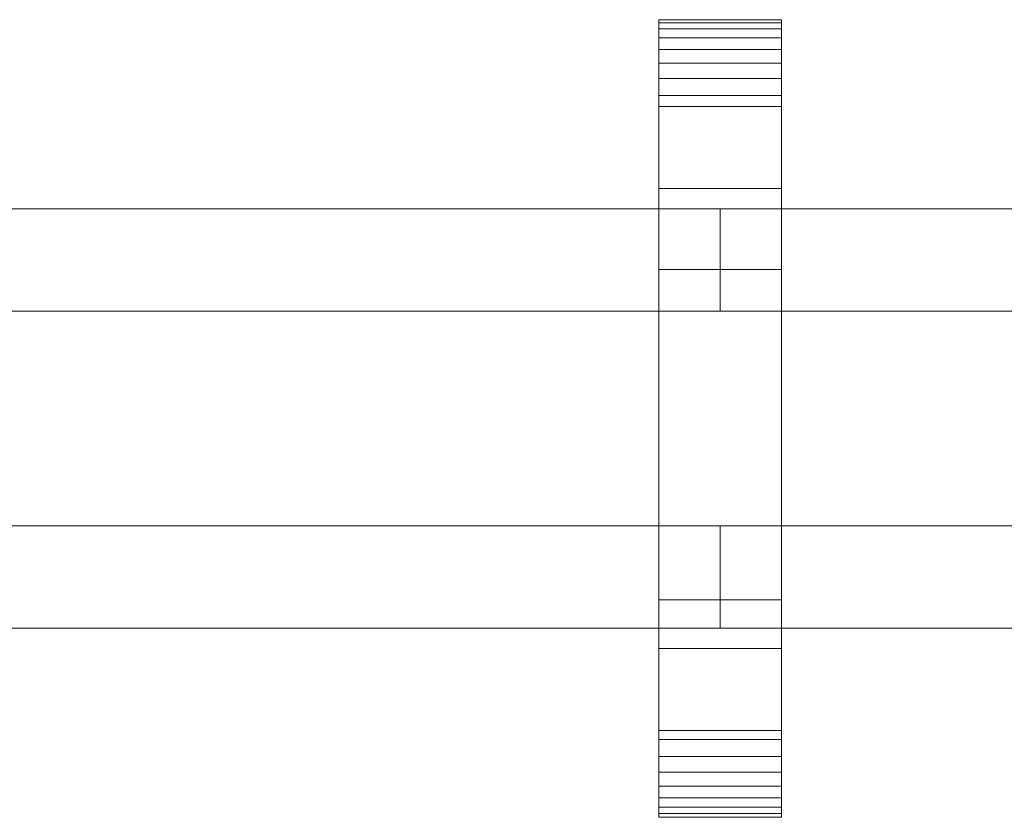
# Model space of a CAD drawing. Units: millimetres. Extents: x 0 to 5914, y -145 to 145.
# Drawn here: x 2567 to 2759, y -78 to 78 of the extents above; entities that cross this region are included whole.
import ezdxf

# ---------------------------------------------------------------- set-up
doc = ezdxf.new("R2010")
doc.units = ezdxf.units.MM
doc.header["$LTSCALE"] = 5.08
doc.layers.add('ﾚｲｵｽ1型005', color=7, linetype='Continuous')

# ---------------------------------------------------------------- blocks, each defined once
blk = doc.blocks.new('U___1型005_dxf')
at = {"color": 7, "linetype": 'Continuous', "lineweight": 15}
for points in [[(2715.928571, -78, 1110), (2691.928571, -78, 1110), (2691.928571, 78, 1110), (2715.928571, 78, 1110)], [(2715.928571, 78, 1110), (2691.928571, 78, 1110), (2691.928571, 78, 1125.548), (2715.928571, 78, 1125.548)], [(2715.928571, 78, 1125.548), (2691.928571, 78, 1125.548), (2691.928571, 78, 1127.297), (2715.928571, 78, 1127.297)], [(2715.928571, 78, 1127.297), (2691.928571, 78, 1127.297), (2691.928571, 77.392, 1130.744), (2715.928571, 77.392, 1130.744)], [(2691.928571, -77.958, 1127.723), (2691.928571, 77.392, 1130.744), (2691.928571, 78, 1127.297)], [(2691.928571, -78, 1125.548), (2691.928571, -77.958, 1127.723), (2691.928571, 78, 1127.297)], [(2691.928571, -78, 1110), (2691.928571, -78, 1125.548), (2691.928571, 78, 1110)], [(2691.928571, 78, 1110), (2691.928571, -78, 1125.548), (2691.928571, 78, 1127.297)], [(2715.928571, -78, 130), (2715.928571, 78, 130), (2691.928571, 78, 130), (2691.928571, -78, 130)], [(2715.928571, 78, 130), (2715.928571, 78, 114.452), (2691.928571, 78, 114.452), (2691.928571, 78, 130)], [(2715.928571, 78, 114.452), (2715.928571, 78, 112.703), (2691.928571, 78, 112.703), (2691.928571, 78, 114.452)], [(2715.928571, 78, 112.703), (2715.928571, 77.392, 109.256), (2691.928571, 77.392, 109.256), (2691.928571, 78, 112.703)], [(2691.928571, -78, 114.452), (2691.928571, -78, 130), (2691.928571, 78, 130)], [(2691.928571, -78, 114.452), (2691.928571, 78, 130), (2691.928571, 78, 112.703)], [(2691.928571, -77.958, 112.277), (2691.928571, -78, 114.452), (2691.928571, 78, 112.703)], [(2691.928571, -77.958, 112.277), (2691.928571, 78, 112.703), (2691.928571, 77.392, 109.256)], [(2691.928571, 45, 130), (2691.928571, 78, 130), (2715.928571, 78, 130), (2715.928571, 45, 130)], [(2715.928571, 45, 1110), (2715.928571, 78, 1110), (2691.928571, 78, 1110), (2691.928571, 45, 1110)], [(2691.928571, 45, 130), (2691.928571, 45, 1110), (2691.928571, 78, 1110), (2691.928571, 78, 130)], [(2691.928571, 78, 130), (2691.928571, 78, 1110), (2715.928571, 78, 1110), (2715.928571, 78, 130)], [(2715.928571, 77.392, 1130.744), (2691.928571, 77.392, 1130.744), (2691.928571, 76.195, 1134.032), (2715.928571, 76.195, 1134.032)], [(2691.928571, -77.277, 1131.156), (2691.928571, 76.195, 1134.032), (2691.928571, 77.392, 1130.744)], [(2691.928571, -77.958, 1127.723), (2691.928571, -77.277, 1131.156), (2691.928571, 77.392, 1130.744)], [(2715.928571, 77.392, 109.256), (2715.928571, 76.195, 105.968), (2691.928571, 76.195, 105.968), (2691.928571, 77.392, 109.256)], [(2691.928571, -77.277, 108.844), (2691.928571, -77.958, 112.277), (2691.928571, 77.392, 109.256)], [(2691.928571, -77.277, 108.844), (2691.928571, 77.392, 109.256), (2691.928571, 76.195, 105.968)], [(2715.928571, 78, 1127.297), (2715.928571, 77.392, 1130.744), (2715.928571, -77.958, 1127.723)], [(2715.928571, 78, 1127.297), (2715.928571, -77.958, 1127.723), (2715.928571, -78, 1125.548)], [(2715.928571, 78, 1110), (2715.928571, 78, 1127.297), (2715.928571, -78, 1125.548)], [(2715.928571, 78, 1110), (2715.928571, -78, 1125.548), (2715.928571, -78, 1110)], [(2715.928571, 78, 130), (2715.928571, -78, 130), (2715.928571, -78, 114.452)], [(2715.928571, 78, 112.703), (2715.928571, 78, 130), (2715.928571, -78, 114.452)], [(2715.928571, 78, 112.703), (2715.928571, -78, 114.452), (2715.928571, -77.958, 112.277)], [(2715.928571, 77.392, 109.256), (2715.928571, 78, 112.703), (2715.928571, -77.958, 112.277)], [(2715.928571, 78, 130), (2715.928571, 78, 1110), (2715.928571, 45, 1110), (2715.928571, 45, 130)], [(2715.928571, 77.392, 1130.744), (2715.928571, 76.195, 1134.032), (2715.928571, -77.277, 1131.156)], [(2715.928571, 77.392, 1130.744), (2715.928571, -77.277, 1131.156), (2715.928571, -77.958, 1127.723)], [(2715.928571, 77.392, 109.256), (2715.928571, -77.958, 112.277), (2715.928571, -77.277, 108.844)], [(2715.928571, 76.195, 105.968), (2715.928571, 77.392, 109.256), (2715.928571, -77.277, 108.844)], [(2715.928571, 76.195, 1134.032), (2691.928571, 76.195, 1134.032), (2691.928571, 74.446, 1137.063), (2715.928571, 74.446, 1137.063)], [(2691.928571, -76.011, 1134.418), (2691.928571, 74.446, 1137.063), (2691.928571, 76.195, 1134.032)], [(2691.928571, -77.277, 1131.156), (2691.928571, -76.011, 1134.418), (2691.928571, 76.195, 1134.032)], [(2715.928571, 76.195, 105.968), (2715.928571, 74.446, 102.937), (2691.928571, 74.446, 102.937), (2691.928571, 76.195, 105.968)], [(2691.928571, -76.011, 105.582), (2691.928571, -77.277, 108.844), (2691.928571, 76.195, 105.968)], [(2691.928571, -76.011, 105.582), (2691.928571, 76.195, 105.968), (2691.928571, 74.446, 102.937)], [(2715.928571, 76.195, 1134.032), (2715.928571, 74.446, 1137.063), (2715.928571, -76.011, 1134.418)], [(2715.928571, 76.195, 1134.032), (2715.928571, -76.011, 1134.418), (2715.928571, -77.277, 1131.156)], [(2715.928571, 76.195, 105.968), (2715.928571, -77.277, 108.844), (2715.928571, -76.011, 105.582)], [(2715.928571, 74.446, 102.937), (2715.928571, 76.195, 105.968), (2715.928571, -76.011, 105.582)], [(2715.928571, 74.446, 1137.063), (2691.928571, 74.446, 1137.063), (2691.928571, 72.196, 1139.744), (2715.928571, 72.196, 1139.744)], [(2691.928571, -74.197, 1137.411), (2691.928571, 72.196, 1139.744), (2691.928571, 74.446, 1137.063)], [(2691.928571, -76.011, 1134.418), (2691.928571, -74.197, 1137.411), (2691.928571, 74.446, 1137.063)], [(2715.928571, 74.446, 102.937), (2715.928571, 72.196, 100.256), (2691.928571, 72.196, 100.256), (2691.928571, 74.446, 102.937)], [(2691.928571, -74.197, 102.589), (2691.928571, -76.011, 105.582), (2691.928571, 74.446, 102.937)], [(2691.928571, -74.197, 102.589), (2691.928571, 74.446, 102.937), (2691.928571, 72.196, 100.256)], [(2715.928571, 74.446, 1137.063), (2715.928571, 72.196, 1139.744), (2715.928571, -74.197, 1137.411)], [(2715.928571, 74.446, 1137.063), (2715.928571, -74.197, 1137.411), (2715.928571, -76.011, 1134.418)], [(2715.928571, 74.446, 102.937), (2715.928571, -76.011, 105.582), (2715.928571, -74.197, 102.589)], [(2715.928571, 72.196, 100.256), (2715.928571, 74.446, 102.937), (2715.928571, -74.197, 102.589)], [(2715.928571, 72.196, 1139.744), (2691.928571, 72.196, 1139.744), (2691.928571, 69.515, 1141.993), (2715.928571, 69.515, 1141.993)], [(2691.928571, -71.891, 1140.043), (2691.928571, 69.515, 1141.993), (2691.928571, 72.196, 1139.744)], [(2691.928571, -74.197, 1137.411), (2691.928571, -71.891, 1140.043), (2691.928571, 72.196, 1139.744)], [(2715.928571, 72.196, 100.256), (2715.928571, 69.515, 98.007), (2691.928571, 69.515, 98.007), (2691.928571, 72.196, 100.256)], [(2691.928571, -71.891, 99.957), (2691.928571, -74.197, 102.589), (2691.928571, 72.196, 100.256)], [(2691.928571, -71.891, 99.957), (2691.928571, 72.196, 100.256), (2691.928571, 69.515, 98.007)], [(2715.928571, 72.196, 1139.744), (2715.928571, 69.515, 1141.993), (2715.928571, -71.891, 1140.043)], [(2715.928571, 72.196, 1139.744), (2715.928571, -71.891, 1140.043), (2715.928571, -74.197, 1137.411)], [(2715.928571, 72.196, 100.256), (2715.928571, -74.197, 102.589), (2715.928571, -71.891, 99.957)], [(2715.928571, 69.515, 98.007), (2715.928571, 72.196, 100.256), (2715.928571, -71.891, 99.957)], [(2715.928571, 69.515, 1141.993), (2691.928571, 69.515, 1141.993), (2691.928571, 66.485, 1143.743), (2715.928571, 66.485, 1143.743)], [(2691.928571, -69.162, 1142.235), (2691.928571, 66.485, 1143.743), (2691.928571, 69.515, 1141.993)], [(2691.928571, -71.891, 1140.043), (2691.928571, -69.162, 1142.235), (2691.928571, 69.515, 1141.993)], [(2715.928571, 69.515, 98.007), (2715.928571, 66.485, 96.257), (2691.928571, 66.485, 96.257), (2691.928571, 69.515, 98.007)], [(2691.928571, -69.162, 97.765), (2691.928571, -71.891, 99.957), (2691.928571, 69.515, 98.007)], [(2691.928571, -69.162, 97.765), (2691.928571, 69.515, 98.007), (2691.928571, 66.485, 96.257)], [(2715.928571, 69.515, 1141.993), (2715.928571, 66.485, 1143.743), (2715.928571, -69.162, 1142.235)], [(2715.928571, 69.515, 1141.993), (2715.928571, -69.162, 1142.235), (2715.928571, -71.891, 1140.043)], [(2715.928571, 69.515, 98.007), (2715.928571, -71.891, 99.957), (2715.928571, -69.162, 97.765)], [(2715.928571, 66.485, 96.257), (2715.928571, 69.515, 98.007), (2715.928571, -69.162, 97.765)], [(2715.928571, 66.485, 1143.743), (2691.928571, 66.485, 1143.743), (2691.928571, 63.196, 1144.94), (2715.928571, 63.196, 1144.94)], [(2691.928571, -66.095, 1143.92), (2691.928571, 63.196, 1144.94), (2691.928571, 66.485, 1143.743)], [(2691.928571, -69.162, 1142.235), (2691.928571, -66.095, 1143.92), (2691.928571, 66.485, 1143.743)], [(2715.928571, 66.485, 96.257), (2715.928571, 63.196, 95.06), (2691.928571, 63.196, 95.06), (2691.928571, 66.485, 96.257)], [(2691.928571, -66.095, 96.08), (2691.928571, -69.162, 97.765), (2691.928571, 66.485, 96.257)], [(2691.928571, -66.095, 96.08), (2691.928571, 66.485, 96.257), (2691.928571, 63.196, 95.06)], [(2715.928571, 66.485, 1143.743), (2715.928571, 63.196, 1144.94), (2715.928571, -66.095, 1143.92)], [(2715.928571, 66.485, 1143.743), (2715.928571, -66.095, 1143.92), (2715.928571, -69.162, 1142.235)], [(2715.928571, 66.485, 96.257), (2715.928571, -69.162, 97.765), (2715.928571, -66.095, 96.08)], [(2715.928571, 63.196, 95.06), (2715.928571, 66.485, 96.257), (2715.928571, -66.095, 96.08)], [(2715.928571, 63.196, 1144.94), (2691.928571, 63.196, 1144.94), (2691.928571, 61.053, 1145.313), (2715.928571, 61.053, 1145.313)], [(2691.928571, -62.782, 1145.046), (2691.928571, 61.053, 1145.313), (2691.928571, 63.196, 1144.94)], [(2691.928571, -66.095, 1143.92), (2691.928571, -62.782, 1145.046), (2691.928571, 63.196, 1144.94)], [(2715.928571, 63.196, 95.06), (2715.928571, 61.053, 94.687), (2691.928571, 61.053, 94.687), (2691.928571, 63.196, 95.06)], [(2691.928571, -62.782, 94.954), (2691.928571, -66.095, 96.08), (2691.928571, 63.196, 95.06)], [(2691.928571, -61.053, 94.687), (2691.928571, -62.782, 94.954), (2691.928571, 63.196, 95.06)], [(2691.928571, -61.053, 94.687), (2691.928571, 63.196, 95.06), (2691.928571, 61.053, 94.687)], [(2715.928571, 63.196, 1144.94), (2715.928571, 61.053, 1145.313), (2715.928571, -62.782, 1145.046)], [(2715.928571, 63.196, 1144.94), (2715.928571, -62.782, 1145.046), (2715.928571, -66.095, 1143.92)], [(2715.928571, 63.196, 95.06), (2715.928571, -66.095, 96.08), (2715.928571, -62.782, 94.954)], [(2715.928571, 61.053, 94.687), (2715.928571, 63.196, 95.06), (2715.928571, -62.782, 94.954)], [(2715.928571, 61.053, 1145.313), (2691.928571, 61.053, 1145.313), (2691.928571, 29.14, 1150.242), (2715.928571, 29.14, 1150.242)], [(2691.928571, -61.053, 1145.313), (2691.928571, 29.14, 1150.242), (2691.928571, 61.053, 1145.313)], [(2691.928571, -62.782, 1145.046), (2691.928571, -61.053, 1145.313), (2691.928571, 61.053, 1145.313)], [(2715.928571, 61.053, 94.687), (2715.928571, 29.14, 89.758), (2691.928571, 29.14, 89.758), (2691.928571, 61.053, 94.687)], [(2691.928571, -35.441, 90.267), (2691.928571, -61.053, 94.687), (2691.928571, 61.053, 94.687)], [(2691.928571, 29.14, 89.758), (2691.928571, -35.441, 90.267), (2691.928571, 61.053, 94.687)], [(2715.928571, 61.053, 1145.313), (2715.928571, 29.14, 1150.242), (2715.928571, -35.441, 1149.733)], [(2715.928571, 61.053, 1145.313), (2715.928571, -35.441, 1149.733), (2715.928571, -61.053, 1145.313)], [(2715.928571, 61.053, 1145.313), (2715.928571, -61.053, 1145.313), (2715.928571, -62.782, 1145.046)], [(2715.928571, 61.053, 94.687), (2715.928571, -62.782, 94.954), (2715.928571, -61.053, 94.687)], [(2715.928571, 61.053, 94.687), (2715.928571, -61.053, 94.687), (2715.928571, -35.441, 90.267)], [(2715.928571, 29.14, 89.758), (2715.928571, 61.053, 94.687), (2715.928571, -35.441, 90.267)], [(2715.928571, 45, 130), (2715.928571, 45, 1110), (2691.928571, 45, 1110), (2691.928571, 45, 130)], [(2715.928571, 29.14, 1150.242), (2691.928571, 29.14, 1150.242), (2691.928571, -35.441, 1149.733), (2715.928571, -35.441, 1149.733)], [(2691.928571, -61.053, 1145.313), (2691.928571, -35.441, 1149.733), (2691.928571, 29.14, 1150.242)], [(2715.928571, 29.14, 89.758), (2715.928571, -35.441, 90.267), (2691.928571, -35.441, 90.267), (2691.928571, 29.14, 89.758)], [(2715.928571, -35.441, 1149.733), (2691.928571, -35.441, 1149.733), (2691.928571, -61.053, 1145.313), (2715.928571, -61.053, 1145.313)], [(2715.928571, -35.441, 90.267), (2715.928571, -61.053, 94.687), (2691.928571, -61.053, 94.687), (2691.928571, -35.441, 90.267)], [(2691.928571, -78, 130), (2691.928571, -45, 130), (2715.928571, -45, 130), (2715.928571, -78, 130)], [(2715.928571, -78, 1110), (2715.928571, -45, 1110), (2691.928571, -45, 1110), (2691.928571, -78, 1110)], [(2691.928571, -78, 130), (2691.928571, -78, 1110), (2691.928571, -45, 1110), (2691.928571, -45, 130)], [(2691.928571, -45, 130), (2691.928571, -45, 1110), (2715.928571, -45, 1110), (2715.928571, -45, 130)], [(2715.928571, -45, 130), (2715.928571, -45, 1110), (2715.928571, -78, 1110), (2715.928571, -78, 130)], [(2715.928571, -61.053, 1145.313), (2691.928571, -61.053, 1145.313), (2691.928571, -62.782, 1145.046), (2715.928571, -62.782, 1145.046)], [(2715.928571, -61.053, 94.687), (2715.928571, -62.782, 94.954), (2691.928571, -62.782, 94.954), (2691.928571, -61.053, 94.687)], [(2715.928571, -62.782, 1145.046), (2691.928571, -62.782, 1145.046), (2691.928571, -66.095, 1143.92), (2715.928571, -66.095, 1143.92)], [(2715.928571, -62.782, 94.954), (2715.928571, -66.095, 96.08), (2691.928571, -66.095, 96.08), (2691.928571, -62.782, 94.954)], [(2715.928571, -66.095, 1143.92), (2691.928571, -66.095, 1143.92), (2691.928571, -69.162, 1142.235), (2715.928571, -69.162, 1142.235)], [(2715.928571, -66.095, 96.08), (2715.928571, -69.162, 97.765), (2691.928571, -69.162, 97.765), (2691.928571, -66.095, 96.08)], [(2715.928571, -69.162, 1142.235), (2691.928571, -69.162, 1142.235), (2691.928571, -71.891, 1140.043), (2715.928571, -71.891, 1140.043)], [(2715.928571, -69.162, 97.765), (2715.928571, -71.891, 99.957), (2691.928571, -71.891, 99.957), (2691.928571, -69.162, 97.765)], [(2715.928571, -71.891, 1140.043), (2691.928571, -71.891, 1140.043), (2691.928571, -74.197, 1137.411), (2715.928571, -74.197, 1137.411)], [(2715.928571, -71.891, 99.957), (2715.928571, -74.197, 102.589), (2691.928571, -74.197, 102.589), (2691.928571, -71.891, 99.957)], [(2715.928571, -74.197, 1137.411), (2691.928571, -74.197, 1137.411), (2691.928571, -76.011, 1134.418), (2715.928571, -76.011, 1134.418)], [(2715.928571, -74.197, 102.589), (2715.928571, -76.011, 105.582), (2691.928571, -76.011, 105.582), (2691.928571, -74.197, 102.589)], [(2715.928571, -76.011, 1134.418), (2691.928571, -76.011, 1134.418), (2691.928571, -77.277, 1131.156), (2715.928571, -77.277, 1131.156)], [(2715.928571, -76.011, 105.582), (2715.928571, -77.277, 108.844), (2691.928571, -77.277, 108.844), (2691.928571, -76.011, 105.582)], [(2715.928571, -77.277, 1131.156), (2691.928571, -77.277, 1131.156), (2691.928571, -77.958, 1127.723), (2715.928571, -77.958, 1127.723)], [(2715.928571, -77.277, 108.844), (2715.928571, -77.958, 112.277), (2691.928571, -77.958, 112.277), (2691.928571, -77.277, 108.844)], [(2715.928571, -77.958, 1127.723), (2691.928571, -77.958, 1127.723), (2691.928571, -78, 1125.548), (2715.928571, -78, 1125.548)], [(2715.928571, -77.958, 112.277), (2715.928571, -78, 114.452), (2691.928571, -78, 114.452), (2691.928571, -77.958, 112.277)], [(2715.928571, -78, 1125.548), (2691.928571, -78, 1125.548), (2691.928571, -78, 1110), (2715.928571, -78, 1110)], [(2715.928571, -78, 114.452), (2715.928571, -78, 130), (2691.928571, -78, 130), (2691.928571, -78, 114.452)], [(2715.928571, -78, 130), (2715.928571, -78, 1110), (2691.928571, -78, 1110), (2691.928571, -78, 130)]]:
    blk.add_3dface(points, dxfattribs=at)
at = {"color": 250, "linetype": 'Continuous', "lineweight": 15}
for points in [[(2503.857143, 41, 503), (2503.857143, 21, 503), (2703.928571, 21, 283), (2703.928571, 41, 283)], [(2703.928571, 41, 252), (2703.928571, 21, 252), (2503.857143, 21, 472), (2503.857143, 41, 472)], [(2503.857143, 41, 472), (2503.857143, 41, 503), (2703.928571, 41, 283), (2703.928571, 41, 252)], [(2503.857143, 41, 723), (2503.857143, 21, 723), (2703.928571, 21, 503), (2703.928571, 41, 503)], [(2703.928571, 41, 472), (2703.928571, 21, 472), (2503.857143, 21, 692), (2503.857143, 41, 692)], [(2503.857143, 41, 692), (2503.857143, 41, 723), (2703.928571, 41, 503), (2703.928571, 41, 472)], [(2503.857143, 41, 943), (2503.857143, 21, 943), (2703.928571, 21, 723), (2703.928571, 41, 723)], [(2703.928571, 41, 692), (2703.928571, 21, 692), (2503.857143, 21, 912), (2503.857143, 41, 912)], [(2503.857143, 41, 912), (2503.857143, 41, 943), (2703.928571, 41, 723), (2703.928571, 41, 692)], [(2703.928571, 41, 472), (2703.928571, 21, 472), (2703.928571, 21, 503), (2703.928571, 41, 503)], [(2703.928571, 41, 503), (2703.928571, 21, 503), (2904, 21, 283), (2904, 41, 283)], [(2904, 41, 252), (2904, 21, 252), (2703.928571, 21, 472), (2703.928571, 41, 472)], [(2703.928571, 41, 472), (2703.928571, 41, 503), (2904, 41, 283), (2904, 41, 252)], [(2703.928571, 41, 692), (2703.928571, 21, 692), (2703.928571, 21, 723), (2703.928571, 41, 723)], [(2703.928571, 41, 723), (2703.928571, 21, 723), (2904, 21, 503), (2904, 41, 503)], [(2904, 41, 472), (2904, 21, 472), (2703.928571, 21, 692), (2703.928571, 41, 692)], [(2703.928571, 41, 692), (2703.928571, 41, 723), (2904, 41, 503), (2904, 41, 472)], [(2703.928571, 41, 912), (2703.928571, 21, 912), (2703.928571, 21, 943), (2703.928571, 41, 943)], [(2703.928571, 41, 943), (2703.928571, 21, 943), (2904, 21, 723), (2904, 41, 723)], [(2904, 41, 692), (2904, 21, 692), (2703.928571, 21, 912), (2703.928571, 41, 912)], [(2703.928571, 41, 912), (2703.928571, 41, 943), (2904, 41, 723), (2904, 41, 692)], [(2703.928571, 41, 283), (2703.928571, 21, 283), (2703.928571, 21, 252), (2703.928571, 41, 252)], [(2703.928571, 41, 503), (2703.928571, 21, 503), (2703.928571, 21, 472), (2703.928571, 41, 472)], [(2703.928571, 41, 723), (2703.928571, 21, 723), (2703.928571, 21, 692), (2703.928571, 41, 692)], [(2503.857143, 21, 472), (2703.928571, 21, 252), (2703.928571, 21, 283), (2503.857143, 21, 503)], [(2503.857143, 21, 692), (2703.928571, 21, 472), (2703.928571, 21, 503), (2503.857143, 21, 723)], [(2503.857143, 21, 912), (2703.928571, 21, 692), (2703.928571, 21, 723), (2503.857143, 21, 943)], [(2703.928571, 21, 472), (2904, 21, 252), (2904, 21, 283), (2703.928571, 21, 503)], [(2703.928571, 21, 692), (2904, 21, 472), (2904, 21, 503), (2703.928571, 21, 723)], [(2703.928571, 21, 912), (2904, 21, 692), (2904, 21, 723), (2703.928571, 21, 943)], [(2503.857143, -21, 283), (2503.857143, -41, 283), (2703.928571, -41, 503), (2703.928571, -21, 503)], [(2703.928571, -21, 472), (2703.928571, -41, 472), (2503.857143, -41, 252), (2503.857143, -21, 252)], [(2503.857143, -21, 252), (2503.857143, -21, 283), (2703.928571, -21, 503), (2703.928571, -21, 472)], [(2503.857143, -21, 503), (2503.857143, -41, 503), (2703.928571, -41, 723), (2703.928571, -21, 723)], [(2703.928571, -21, 692), (2703.928571, -41, 692), (2503.857143, -41, 472), (2503.857143, -21, 472)], [(2503.857143, -21, 472), (2503.857143, -21, 503), (2703.928571, -21, 723), (2703.928571, -21, 692)], [(2503.857143, -21, 723), (2503.857143, -41, 723), (2703.928571, -41, 943), (2703.928571, -21, 943)], [(2703.928571, -21, 912), (2703.928571, -41, 912), (2503.857143, -41, 692), (2503.857143, -21, 692)], [(2503.857143, -21, 692), (2503.857143, -21, 723), (2703.928571, -21, 943), (2703.928571, -21, 912)], [(2703.928571, -21, 252), (2703.928571, -41, 252), (2703.928571, -41, 283), (2703.928571, -21, 283)], [(2703.928571, -21, 283), (2703.928571, -41, 283), (2904, -41, 503), (2904, -21, 503)], [(2904, -21, 472), (2904, -41, 472), (2703.928571, -41, 252), (2703.928571, -21, 252)], [(2703.928571, -21, 252), (2703.928571, -21, 283), (2904, -21, 503), (2904, -21, 472)], [(2703.928571, -21, 472), (2703.928571, -41, 472), (2703.928571, -41, 503), (2703.928571, -21, 503)], [(2703.928571, -21, 503), (2703.928571, -41, 503), (2904, -41, 723), (2904, -21, 723)], [(2904, -21, 692), (2904, -41, 692), (2703.928571, -41, 472), (2703.928571, -21, 472)], [(2703.928571, -21, 472), (2703.928571, -21, 503), (2904, -21, 723), (2904, -21, 692)], [(2703.928571, -21, 692), (2703.928571, -41, 692), (2703.928571, -41, 723), (2703.928571, -21, 723)], [(2703.928571, -21, 723), (2703.928571, -41, 723), (2904, -41, 943), (2904, -21, 943)], [(2904, -21, 912), (2904, -41, 912), (2703.928571, -41, 692), (2703.928571, -21, 692)], [(2703.928571, -21, 692), (2703.928571, -21, 723), (2904, -21, 943), (2904, -21, 912)], [(2703.928571, -21, 503), (2703.928571, -41, 503), (2703.928571, -41, 472), (2703.928571, -21, 472)], [(2703.928571, -21, 723), (2703.928571, -41, 723), (2703.928571, -41, 692), (2703.928571, -21, 692)], [(2703.928571, -21, 943), (2703.928571, -41, 943), (2703.928571, -41, 912), (2703.928571, -21, 912)], [(2503.857143, -41, 252), (2703.928571, -41, 472), (2703.928571, -41, 503), (2503.857143, -41, 283)], [(2503.857143, -41, 472), (2703.928571, -41, 692), (2703.928571, -41, 723), (2503.857143, -41, 503)], [(2503.857143, -41, 692), (2703.928571, -41, 912), (2703.928571, -41, 943), (2503.857143, -41, 723)], [(2703.928571, -41, 252), (2904, -41, 472), (2904, -41, 503), (2703.928571, -41, 283)], [(2703.928571, -41, 472), (2904, -41, 692), (2904, -41, 723), (2703.928571, -41, 503)], [(2703.928571, -41, 692), (2904, -41, 912), (2904, -41, 943), (2703.928571, -41, 723)]]:
    blk.add_3dface(points, dxfattribs=at)

msp = doc.modelspace()

# ---------------------------------------------------------------- block references
at = {"layer": 'ﾚｲｵｽ1型005', "color": 7}
msp.add_blockref('U___1型005_dxf', (0, 0), dxfattribs=at)

doc.saveas('drawing.dxf')
